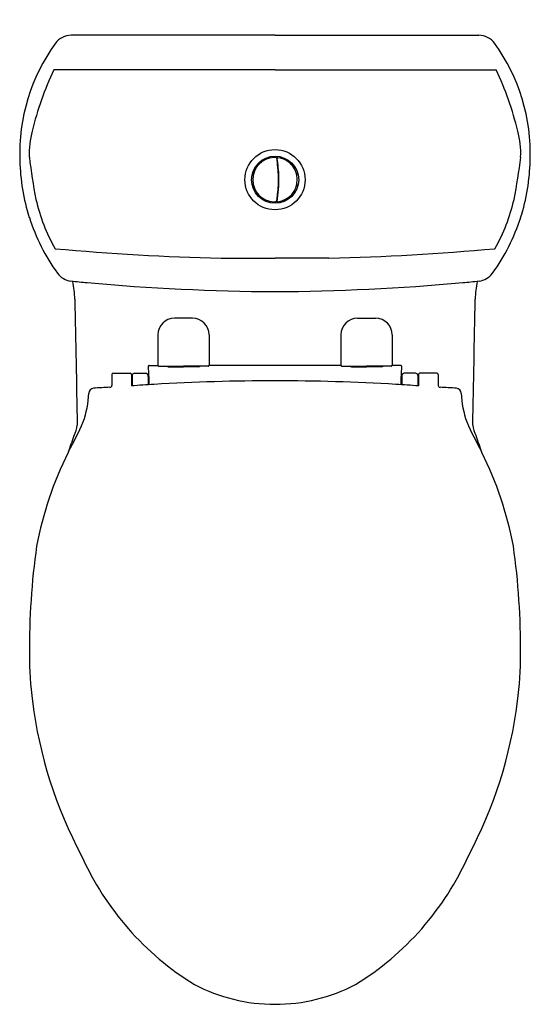
# Model space of a CAD drawing. Units: inches. Extents: x 3333.3 to 3348.6, y 157.4 to 187.1.
import ezdxf

# ---------------------------------------------------------------- set-up
doc = ezdxf.new("R2010")
doc.units = ezdxf.units.IN
doc.header["$LTSCALE"] = 0.64311
doc.header["$MEASUREMENT"] = 0
doc.layers.get('0').update_dxf_attribs({"color": 255, "linetype": 'CONTINUOUS'})
doc.layers.get('Defpoints').update_dxf_attribs({"linetype": 'CONTINUOUS'})
doc.styles.get("Standard").update_dxf_attribs({"font": 'txt', "width": 0.8})

msp = doc.modelspace()

# ---------------------------------------------------------------- linework, layer by layer
for p, q in [((3340.942, 186.584), (3334.808, 186.584)), ((3340.942, 186.584), (3347.075, 186.584)), ((3340.942, 185.548), (3334.281, 185.548)), ((3340.942, 185.548), (3347.602, 185.548)), ((3333.548, 182.919), (3333.548, 182.919)), ((3340.91, 182.905), (3340.91, 182.904)), ((3348.335, 182.919), (3348.335, 182.919)), ((3340.99, 182.894), (3341.011, 182.759)), ((3341.017, 182.803), (3341.004, 182.803)), ((3341.008, 182.779), (3341.02, 182.779)), ((3341.024, 182.756), (3341.012, 182.756)), ((3341.024, 182.756), (3341.024, 182.756)), ((3341.038, 182.504), (3341.05, 182.504)), ((3341.039, 182.48), (3341.051, 182.48)), ((3341.041, 182.456), (3341.053, 182.456)), ((3341.053, 182.015), (3341.041, 182.015)), ((3341.024, 181.716), (3341.012, 181.716)), ((3341.05, 181.968), (3341.038, 181.968)), ((3341.051, 181.992), (3341.039, 181.992)), ((3340.91, 181.567), (3340.91, 181.566)), ((3341.008, 181.583), (3340.991, 181.581)), ((3340.993, 181.594), (3341.005, 181.596)), ((3340.995, 181.606), (3341.007, 181.608)), ((3341.017, 181.669), (3341.005, 181.669)), ((3341.02, 181.692), (3341.008, 181.692)), ((3339.317, 179.872), (3340.942, 179.872)), ((3342.566, 179.872), (3340.942, 179.872)), ((3338.459, 178.066), (3337.912, 178.066)), ((3343.424, 178.066), (3343.971, 178.066)), ((3337.416, 177.566), (3337.416, 176.652)), ((3338.956, 177.566), (3338.956, 176.652)), ((3342.928, 177.566), (3342.928, 176.652)), ((3344.468, 177.566), (3344.468, 176.652)), ((3336.069, 176.409), (3336.581, 176.409)), ((3336.717, 176.409), (3337.054, 176.409)), ((3337.152, 176.641), (3337.417, 176.641)), ((3337.444, 176.621), (3337.481, 176.621)), ((3337.481, 176.621), (3337.561, 176.621)), ((3337.481, 176.621), (3337.481, 176.621)), ((3337.561, 176.621), (3337.598, 176.626)), ((3337.598, 176.626), (3338.186, 176.626)), ((3337.732, 176.602), (3338.186, 176.602)), ((3338.774, 176.626), (3338.186, 176.626)), ((3338.64, 176.602), (3338.186, 176.602)), ((3338.81, 176.621), (3338.774, 176.626)), ((3338.891, 176.621), (3338.81, 176.621)), ((3338.928, 176.621), (3338.891, 176.621)), ((3338.891, 176.621), (3338.891, 176.621)), ((3342.929, 176.641), (3338.955, 176.641)), ((3342.956, 176.621), (3342.993, 176.621)), ((3342.993, 176.621), (3343.073, 176.621)), ((3342.993, 176.621), (3342.993, 176.621)), ((3343.073, 176.621), (3343.11, 176.626)), ((3343.11, 176.626), (3343.698, 176.626)), ((3343.243, 176.602), (3343.698, 176.602)), ((3344.286, 176.626), (3343.698, 176.626)), ((3344.152, 176.602), (3343.698, 176.602)), ((3344.322, 176.621), (3344.286, 176.626)), ((3344.403, 176.621), (3344.322, 176.621)), ((3344.44, 176.621), (3344.403, 176.621)), ((3344.403, 176.621), (3344.403, 176.621)), ((3344.731, 176.641), (3344.466, 176.641)), ((3345.166, 176.409), (3344.83, 176.409)), ((3345.814, 176.409), (3345.302, 176.409)), ((3336.03, 176.369), (3336.03, 176.044)), ((3336.62, 176.369), (3336.62, 176.029)), ((3336.62, 176.18), (3336.641, 176.18)), ((3336.641, 176.346), (3336.641, 176.03)), ((3337.129, 176.312), (3337.129, 176.063)), ((3337.144, 176.312), (3337.129, 176.312)), ((3344.74, 176.312), (3344.755, 176.312)), ((3344.755, 176.312), (3344.755, 176.063)), ((3345.243, 176.346), (3345.243, 176.03)), ((3345.263, 176.18), (3345.243, 176.18)), ((3345.263, 176.369), (3345.263, 176.029)), ((3345.853, 176.369), (3345.853, 176.044))]:
    msp.add_line(p, q)
for centre, radius in [((3340.942, 182.236), 0.906), ((3340.945, 182.236), 0.709)]:
    msp.add_circle(centre, radius)
for centre, radius, start, end in [((3334.807, 185.998), 0.586, 89.8997, 143.8905), ((3347.076, 185.998), 0.586, 36.1095, 90.1003), ((3338.891, 183.032), 5.633, 144.0037, 182.1978), ((3342.992, 183.032), 5.633, 357.8022, 35.9963), ((3343.513, 181.279), 10.171, 155.185, 166.2317), ((3338.37, 181.279), 10.171, 13.7683, 24.815), ((3336.074, 183.034), 2.529, 164.7442, 182.6126), ((3345.809, 183.034), 2.529, 357.3874, 15.2558), ((3348.714, 184.63), 15.262, 186.438, 191.2866), ((3340.942, 182.236), 0.67, 92.74, 267.2612), ((3340.885, 182.881), 0.0344, 44.7821, 145.1235), ((3340.942, 182.236), 0.669, 89.7179, 92.742), ((3340.949, 182.899), 0.00754, 89.4288, 119.6934), ((3340.943, 182.269), 0.637, 87.161, 89.4288), ((3340.973, 182.886), 0.0189, 23.3042, 85.7055), ((3333.17, 184.63), 15.262, 348.7134, 353.562), ((3339.307, 182.94), 6.047, 181.174, 197.7346), ((3340.534, 182.739), 0.0344, 78.8764, 179.1236), ((3341.027, 182.877), 0.022, 149.2131, 176.7238), ((3337.279, 182.244), 3.779, 7.785, 9.6737), ((3341.027, 182.878), 0.0218, 84.3237, 149.8483), ((3337.254, 182.238), 3.794, 3.2922, 7.8883), ((3337.274, 182.241), 3.785, 5.6016, 7.8194), ((3340.937, 182.215), 0.69, 57.2149, 82.3069), ((3337.133, 182.234), 3.926, 1.1978, 5.4978), ((3341.11, 182.863), 0.0333, 21.1043, 128.9606), ((3340.926, 182.223), 0.69, 21.2508, 56.0943), ((3341.401, 182.695), 0.0334, 351.4145, 98.0588), ((3342.576, 182.94), 6.047, 342.2654, 358.826), ((3340.322, 182.425), 0.0344, 112.4795, 214.4932), ((3337.165, 182.233), 3.883, 0.0368, 3.2922), ((3337.17, 182.235), 3.889, 356.7671, 1.1978), ((3340.961, 182.246), 0.649, 359.1041, 20.5013), ((3341.568, 182.404), 0.0335, 322.0668, 67.0688), ((3340.322, 182.046), 0.0344, 146.2876, 247.4034), ((3337.174, 182.241), 3.874, 352.2193, 356.6671), ((3340.943, 182.233), 0.666, 277.3954, 0.2517), ((3337.319, 182.226), 3.739, 353.8034, 356.7671), ((3337.2, 182.239), 3.847, 356.6671, 358.6104), ((3337.428, 182.234), 3.619, 358.6104, 0.0368), ((3341.569, 182.068), 0.0333, 289.6951, 40.734), ((3340.534, 181.733), 0.0344, 180.8764, 281.1537), ((3337.399, 182.21), 3.646, 350.1553, 352.2193), ((3337.231, 182.236), 3.828, 351.2292, 353.8034), ((3341.401, 181.777), 0.0333, 261.5471, 8.624), ((3339.127, 182.877), 5.52, 192.9176, 209.5158), ((3340.885, 181.591), 0.0344, 214.9209, 315.0814), ((3340.942, 182.242), 0.676, 267.2633, 270.2768), ((3340.949, 181.572), 0.00691, 238.7639, 272.759), ((3340.979, 180.951), 0.615, 90.5431, 92.759), ((3340.973, 181.585), 0.019, 270.5431, 318.094), ((3340.973, 181.585), 0.0189, 318.1543, 3.5738), ((3337.231, 182.236), 3.828, 350.3334, 351.2292), ((3341.028, 181.595), 0.0232, 183.9913, 210.0852), ((3341.027, 181.594), 0.0218, 210.0852, 275.7428), ((3341.11, 181.609), 0.0333, 231.5204, 338.3461), ((3342.757, 182.877), 5.52, 330.4842, 347.0824), ((3339.238, 182.919), 5.974, 197.7469, 215.8079), ((3342.646, 182.919), 5.974, 324.1921, 342.2531), ((3341.463, 261.028), 81.185, 264.95507, 268.48564), ((3340.421, 261.028), 81.185, 271.51436, 275.04493), ((3334.863, 179.763), 0.58, 215.8079, 263.7881), ((3347.02, 179.763), 0.58, 276.2119, 324.1921), ((3337.772, 206.485), 27.459, 263.7881, 264.8169), ((3331.996, 178.583), 2.919, 1.079, 11.7007), ((3341.302, 245.402), 66.536, 264.81691, 269.68983), ((3340.581, 245.402), 66.536, 270.31017, 275.18309), ((3344.112, 206.485), 27.459, 275.1831, 276.2119), ((3349.887, 178.583), 2.919, 168.2993, 178.921), ((5465.503, 219.982), 2130.989, 181.111678, 181.213626), ((1216.381, 219.982), 2130.989, 358.786374, 358.888322), ((3337.916, 177.566), 0.5, 90.404, 179.9991), ((3338.456, 177.566), 0.5, 0.0009, 89.596), ((3343.428, 177.566), 0.5, 90.404, 179.9991), ((3343.968, 177.566), 0.5, 0.0009, 89.596), ((3336.069, 176.369), 0.0394, 90, 180), ((3336.581, 176.369), 0.0394, 360, 90), ((3336.714, 176.332), 0.0761, 87.9218, 158.8368), ((3337.04, 176.32), 0.0895, 354.8165, 80.9113), ((3337.152, 176.622), 0.0197, 90.202, 180.2245), ((3333.367, 176.332), 3.777, 359.6918, 4.3908), ((3337.444, 176.649), 0.0281, 175.1678, 270.0398), ((3337.731, 176.661), 0.059, 216.8035, 270.218), ((3338.64, 176.661), 0.059, 269.782, 323.1965), ((3338.928, 176.649), 0.0281, 269.9603, 4.8338), ((3342.956, 176.649), 0.0281, 175.1662, 270.0397), ((3343.243, 176.661), 0.059, 216.8035, 270.218), ((3344.152, 176.661), 0.059, 269.782, 323.1965), ((3344.44, 176.649), 0.0281, 269.9602, 4.8322), ((3344.731, 176.622), 0.0197, 359.7755, 89.798), ((3348.517, 176.332), 3.777, 175.6092, 180.3082), ((3344.844, 176.32), 0.0895, 99.0887, 185.1835), ((3345.169, 176.332), 0.0761, 21.1632, 92.0782), ((3345.302, 176.369), 0.0394, 90, 180), ((3345.814, 176.369), 0.0394, 0, 90), ((3336.68, 176.346), 0.0394, 158.8368, 180), ((3346.735, 176.26), 9.591, 179.6918, 181.1718), ((3340.966, 114.642), 61.541, 90.02288, 93.41366), ((3340.917, 114.642), 61.541, 86.58634, 89.97712), ((3335.149, 176.26), 9.591, 358.8282, 0.3082), ((3345.203, 176.346), 0.0394, 360, 21.1632), ((3332.219, 175.955), 3.121, 341.079, 357.3425), ((3335.494, 175.799), 0.158, 95.1112, 176.1809), ((3336.232, 167.551), 8.439, 91.7424, 95.1112), ((3335.971, 176.044), 0.0591, 274.1767, 359.9694), ((3340.551, 121.611), 54.559, 93.4137, 94.1308), ((3341.333, 121.611), 54.559, 85.8692, 86.5863), ((3345.913, 176.044), 0.0591, 180.0306, 265.8233), ((3345.652, 167.551), 8.439, 84.8888, 88.2576), ((3346.389, 175.799), 0.158, 3.8191, 84.8888), ((3349.664, 175.955), 3.121, 182.6575, 198.921), ((3324.374, 179.748), 11.818, 331.1726, 336.0112), ((3357.51, 179.748), 11.818, 203.9888, 208.8274), ((3334.103, 174.952), 0.895, 331.8803, 353.2433), ((3347.781, 174.952), 0.895, 186.7567, 208.1197), ((3361.738, 164.842), 28.541, 160.1561, 161.2408), ((3320.146, 164.842), 28.541, 18.7592, 19.8439), ((3344.399, 169.198), 10.819, 153.5301, 169.299), ((3337.485, 169.198), 10.819, 10.701, 26.4699), ((3355.811, 168.091), 22.263, 171.9537, 180.364), ((3326.072, 168.091), 22.263, 359.636, 8.0463), ((3345.988, 168.041), 12.44, 180.4247, 186.9608), ((3335.895, 168.041), 12.44, 353.0392, 359.5753), ((3347.026, 168.231), 13.493, 187.2277, 208.0796), ((3334.857, 168.231), 13.493, 331.9204, 352.7723), ((3343.113, 165.458), 8.756, 204.117, 238.3355), ((3338.771, 165.458), 8.756, 301.6645, 335.883), ((3340.932, 162.613), 5.202, 242.332, 270.1067), ((3340.951, 162.613), 5.202, 269.8933, 297.668)]:
    msp.add_arc(centre, radius, start, end)

# ---------------------------------------------------------------- texts
at = {"layer": 'Defpoints'}
for tag, p, s in [('MODELNUMBER', (3340.937, 187.053), 'K-17737T-S2'), ('TRADENAME', (3340.937, 187.051), 'OVE'), ('PRODUCT', (3340.937, 187.05), 'TOILET')]:
    msp.add_attdef(tag, p, s, height=0.001, dxfattribs=at)

doc.saveas('drawing.dxf')
